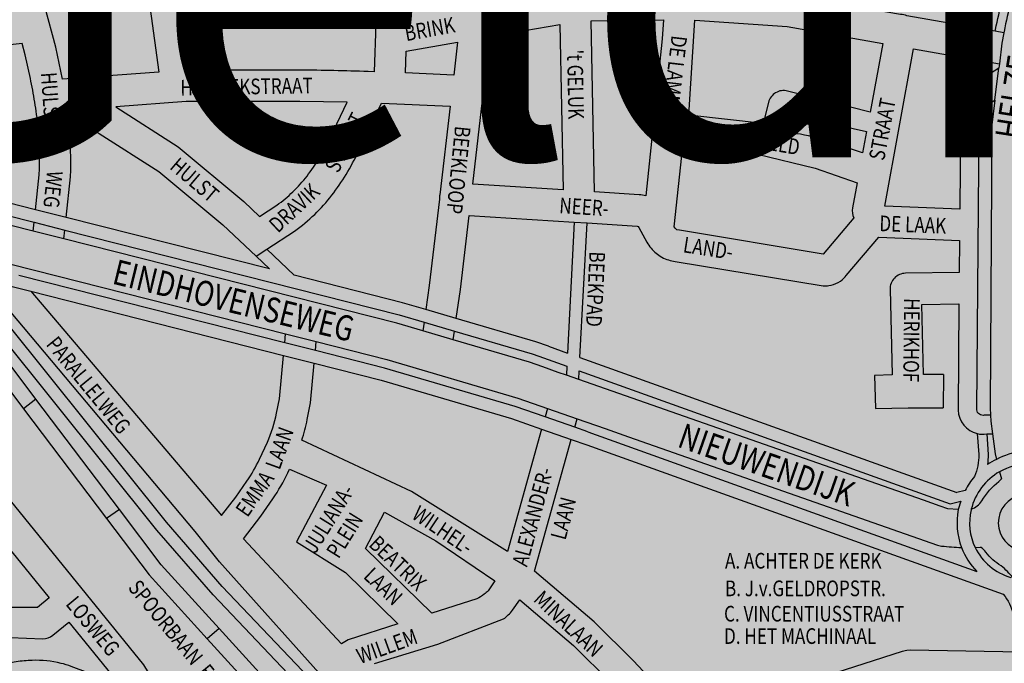
# Model space of a CAD drawing. Units: metres. Extents: x 164021 to 174636, y 379224 to 385786.
# Drawn here: x 166011 to 166796, y 381421 to 381934 of the extents above; entities that cross this region are included whole.
import ezdxf
from ezdxf.enums import TextEntityAlignment as Align

# ---------------------------------------------------------------- set-up
doc = ezdxf.new("R2010")
doc.units = ezdxf.units.M
doc.header["$LTSCALE"] = 10
for name, color, linetype in [('71', 71, 'Continuous'), ('L2', 7, 'Continuous'), ('L3', 7, 'Continuous'), ('L4', 7, 'Continuous'), ('L5', 7, 'Continuous'), ('L6', 7, 'Continuous'), ('L8', 8, 'Continuous'), ('postcodecijfer', 240, 'Continuous'), ('STRAATNAAM', 8, 'Continuous')]:
    doc.layers.add(name, color=color, linetype=linetype)
doc.styles.add('ISOCT', font='isoct.shx', dxfattribs={"height": 15})
doc.styles.add('SWISS', font='swiss.ttf', dxfattribs={"height": 15})

msp = doc.modelspace()

# ---------------------------------------------------------------- hatches: boundary and pattern name
at = {"layer": '71'}
msp.add_hatch(color=256, dxfattribs=at).paths.add_polyline_path([(169080.81, 380755.15), (169101.96, 380747.14), (169109.66, 380753.84), (169091.13, 380760.86), (169154.83, 380796.17), (169198.38, 380820.2), (169242.35, 380843.91), (169286.34, 380866.02), (169331.37, 380887.78), (169374.42, 380907.21), (169389.34, 380904.06), (169397.63, 380909.95), (169387.79, 380922.47), (169418.24, 380935.84), (169463.63, 380954.98), (169510, 380973.69), (169555.97, 380991.3), (169579.79, 381000), (169602.95, 381008.46), (169649.45, 381024.52), (169696.97, 381040.1), (169713.84, 381045.49), (169705.55, 381054.47), (169698.08, 381062.55), (169695.1, 381065.78), (169687.59, 381073.84), (168986.23, 381828.58), (168969.33, 381847.45), (168457.14, 382396.35), (168377.22, 382488), (168365.72, 382501.3), (168361.07, 382506.82), (168354.42, 382514.72), (168124.86, 382792.44), (168083.45, 382841.9), (167815.05, 383164.04), (167709.38, 383291.6), (167639.47, 383376.27), (167577.7, 383452.37), (167559.35, 383474.4), (167458.7, 383595.2), (167455.82, 383598.66), (167452.59, 383602.54), (167452.25, 383602.95), (167449.36, 383606.41), (167449.02, 383606.82), (167442.6, 383613.89), (167431.8, 383607.11), (167261.16, 383500), (167245.44, 383490.13), (167055.82, 383371.09), (167034.79, 383357.9), (167000, 383336.08), (166817.74, 383221.77), (166758.13, 383184.39), (166463.02, 383000), (166450.55, 382992.21), (166228.58, 382853.8), (166240.71, 382834.39), (166232.45, 382829.29), (166229.23, 382827.35), (166143.08, 382771.69), (166144.68, 382769.28), (166134.55, 382763.34), (166133.22, 382765.32), (166100.09, 382743.92), (166094.93, 382741.04), (166094.77, 382735.72), (166029.29, 382700.92), (166000, 382675.25), (165918.8, 382604.09), (165912.24, 382614.81), (165874.67, 382580.13), (165827.26, 382592.13), (165818.73, 382587.16), (165750.41, 382544.81), (165723.08, 382526.75), (165706.57, 382517.31), (165704.78, 382518.76), (165699.03, 382515.7), (165695.8, 382513.66), (165701.21, 382503.62), (165706.05, 382505.57), (165707.83, 382502.65), (165703.36, 382500.5), (165701.72, 382500), (165675.96, 382492.14), (165658.92, 382485.44), (165658.66, 382485.35), (165653.02, 382483.53), (165643.22, 382480.67), (165615.27, 382476.89), (165594.8, 382475.83), (165589.06, 382475.79), (165567.65, 382474.99), (165567.61, 382474.99), (165560.87, 382476.31), (165557.45, 382476.98), (165540.44, 382479.11), (165506.57, 382483.93), (165500.45, 382484.99), (165464.37, 382491.34), (165421.98, 382498.93), (165415.93, 382500), (165354.92, 382510.76), (165354.11, 382512.32), (165315.25, 382517.8), (165308.34, 382518.97), (165306.95, 382519), (165304.35, 382518.49), (165261.73, 382519.47), (165253.78, 382512.8), (165236.3, 382534), (165233.14, 382534.34), (165228.33, 382534.86), (165232.22, 382530.11), (165185.62, 382536.57), (165180.83, 382537.24), (165170.8, 382538.63), (165105.78, 382547.64), (165062.37, 382553.58), (165056.42, 382554.39), (165048.19, 382500), (165046.39, 382488.11), (165030.8, 382385.2), (165041.93, 382383.56), (165017, 382214.27), (165041.24, 382160.99), (165030.79, 382118.78), (165027.73, 382119.52), (165024.81, 382107.5), (165027.84, 382106.76), (165027.03, 382103.5), (165013.15, 382106.77), (165000, 382051.49), (164998.3, 382044.35), (164976.47, 382020.39), (164957.04, 382025.14), (164955.64, 382019.36), (164887.11, 382036.02), (164788.24, 382060.03), (164691, 382083.69), (164597.52, 382106.51), (164595.07, 382091.33), (164595.34, 382077.65), (164596.85, 382000), (164597.08, 381988.21), (164597.5, 381966.3), (164597.86, 381948.07), (164599.17, 381880.52), (164599.58, 381859.52), (164599.8, 381847.96), (164600.01, 381837.2), (164600.37, 381818.7), (164602.07, 381730.92), (164602.2, 381724.15), (164602.23, 381722.55), (164603.21, 381672.09), (164604.98, 381581.23), (164605.44, 381557.31), (164605.71, 381543.4), (164606.55, 381500), (164606.75, 381489.81), (164606.86, 381484.4), (164607.71, 381440.13), (164612.1, 381214.35), (164612.1, 381214.09), (164612.15, 381211.4), (164612.23, 381207.2), (164613, 381167.86), (164613.88, 381122.08), (164616.25, 381000), (164620.89, 380760.64), (164622.71, 380667.2), (164623.69, 380616.5), (164625.18, 380539.48), (164625.19, 380538.97), (164625.95, 380500), (164628.17, 380385.26), (164628.39, 380374.31), (164628.43, 380371.93), (164633.69, 380100.78), (164633.73, 380099.03), (164633.77, 380096.87), (164633.82, 380094.08), (164633.87, 380091.6), (164633.9, 380089.83), (164635.64, 380000), (164636.66, 379947.03), (164637.82, 379888.02), (164638.02, 379877.66), (164640.92, 379728.26), (164644, 379569.21), (164645.05, 379515.21), (164671.49, 379515.22), (164667.64, 379523.22), (164884.77, 379523.28), (164890.36, 379523.09), (165000, 379519.28), (165007.53, 379519.02), (165020.81, 379518.56), (165016.44, 379513.32), (165058.11, 379513.33), (165184.94, 379513.36), (165187.8, 379500), (165194.15, 379470.37), (165251.29, 379489.82), (165281.2, 379500), (165308.53, 379509.3), (165324.53, 379506.4), (165342.36, 379500), (165344.26, 379499.32), (165380.52, 379349.38), (165716.65, 379429.78), (165718.52, 379421.87), (165721.52, 379422.02), (165782.72, 379424.83), (165855.81, 379444.14), (165863.66, 379446.21), (165912.59, 379398.13), (165931.66, 379379.39), (165967.4, 379344.26), (165981.95, 379346.13), (165938.74, 379421.78), (165938.41, 379419.82), (165937.29, 379421.61), (165933.9, 379428.06), (165929.13, 379436.51), (165921.74, 379451.14), (165916.37, 379463.12), (165910.66, 379476.59), (165905.57, 379487.33), (165900.37, 379498.63), (165899.73, 379500), (165893.09, 379514.2), (165940.42, 379515.21), (165954.34, 379500), (165956.41, 379497.74), (165962.06, 379491.4), (165970.55, 379497.16), (165974.52, 379500), (165975.87, 379500.97), (165980.29, 379504.28), (165992.53, 379516.31), (166000, 379516.47), (166088.7, 379518.35), (166117.78, 379519.12), (166136.2, 379519.61), (166149.58, 379519.96), (166206.23, 379521.46), (166242.1, 379522.42), (166278.04, 379523.37), (166290.57, 379523.7), (166340.48, 379528), (166406.51, 379537.41), (166415.42, 379538.67), (166421.24, 379539.16), (166486.34, 379545.65), (166487.47, 379538.46), (166560.91, 379547.38), (166561.14, 379547.4), (166650.45, 379558.04), (166652, 379558.32), (166697.48, 379566.68), (166699.79, 379567.1), (166791.97, 379585.09), (166795.79, 379585.84), (166854.42, 379599.07), (166866.14, 379605.94), (166867.17, 379606.54), (166869.16, 379607.71), (166882.95, 379615.8), (166885.91, 379617.54), (166958.65, 379638.12), (166958.74, 379638.15), (166978.61, 379645.47), (166998.79, 379652.92), (167000, 379653.36), (167032.63, 379665.4), (167077.51, 379683.17), (167075.89, 379659.2), (167066.42, 379646.84), (167064.67, 379645.65), (167069.4, 379639.53), (167074.3, 379634.95), (167080.18, 379629.46), (167080.59, 379629.08), (167095.75, 379617.34), (167099.62, 379613.71), (167102.76, 379609.42), (167105.05, 379604.63), (167106.4, 379599.5), (167111.01, 379571.94), (167111.56, 379569.09), (167112.27, 379566.29), (167118.87, 379543.16), (167119.66, 379539.97), (167120.24, 379536.72), (167121.82, 379536.95), (167134.86, 379538.84), (167135, 379541.91), (167135.37, 379545.53), (167135.97, 379549.12), (167146.61, 379583.65), (167147.29, 379583.71), (167192.54, 379587.73), (167205.51, 379574.08), (167223.88, 379554.58), (167231.87, 379562.26), (167233.43, 379563.77), (167237.3, 379567.49), (167263.2, 379551.1), (167274.93, 379553.81), (167313.63, 379530.64), (167318.07, 379535.45), (167319.34, 379541.37), (167362.91, 379577.74), (167373.17, 379581.53), (167383.96, 379585.89), (167392.82, 379589.46), (167431.79, 379604.85), (167432.15, 379604.95), (167470.33, 379615.11), (167492.26, 379620.95), (167486.35, 379639.17), (167476.1, 379670.7), (167472.11, 379683.16), (167463.81, 379709.04), (167443.98, 379770.19), (167430.77, 379810.69), (167431.3, 379811.03), (167438.58, 379816.28), (167479.17, 379844.4), (167484.13, 379847.97), (167483.79, 379849.56), (167482.61, 379855.13), (167480.86, 379863.38), (167525.48, 379893.36), (167559.29, 379915.69), (167601.25, 379939.18), (167636.46, 379958.13), (167644.67, 379962.74), (167649.18, 379965.28), (167655.93, 379969.07), (167654.35, 379971.83), (167657.08, 379973.34), (167705.17, 380000), (167734.81, 380016.43), (167845.95, 380079.19), (167845.77, 380079.66), (168000, 380165.15), (168094.08, 380217.3), (168103.08, 380201.14), (168111.83, 380205.99), (168116.04, 380219.76), (168360.05, 380355.03), (168376.45, 380364.11), (168385.46, 380369.11), (168401.42, 380377.96), (168464.13, 380412.72), (168481.37, 380422.73), (168487.34, 380412.33), (168491.7, 380428.58), (168620.55, 380500), (168789.36, 380593.58), (169000, 380710.35)])

# ---------------------------------------------------------------- linework, layer by layer
at = {"layer": 'L2', "color": 7, "linetype": 'Continuous'}
for points in [[(166887.01, 382136.74, 0.017961), (166871.17, 382113.18), (166836.82, 382051.74, 0.013021), (166822.17, 382017.59), (166817.91, 382004.93, 0.017528), (166806.61, 381969.87), (166800.88, 381948.46, 0.010275), (166795.72, 381925.03), (166795.49, 381923.88)], [(166455.28, 381616.17), (166477.56, 381608.37), (166496.32, 381601.79), (166742.58, 381515.53), (166745.83, 381514.79, 0.020983), (166761.71, 381513.64)]]:
    msp.add_lwpolyline(points, format="xyb", dxfattribs=at)
for points in [[(166791.9, 381899.13), (166791.51, 381895.99)], [(166788.32, 381870.23), (166785.99, 381850.53), (166784.47, 381624.94), (166784.74, 381619.2)], [(166021.75, 381765.79), (165909.46, 381794.24), (165885.65, 381799.07)], [(166332.26, 381686.28), (166311.59, 381692.37), (166046.23, 381759.59)], [(166003.84, 381739.39), (166222.91, 381683.89)], [(166247.43, 381677.68), (166303.68, 381663.43), (166408.12, 381632.69), (166431.64, 381624.45)], [(166446.83, 381650.91), (166440.29, 381653.2), (166428, 381657.51), (166417.32, 381661.25), (166356.49, 381679.15)], [(166456.65, 381647.47), (166446.83, 381650.91)], [(166759.17, 381543.77), (166750.88, 381544.41), (166744.61, 381546.61), (166731.38, 381551.24), (166456.65, 381647.47)], [(166786.43, 381604.21), (166788.44, 381588.35), (166789.5, 381583.79)], [(166792.06, 381574.01), (166793.56, 381568.26)], [(166772.59, 381513.62), (166776.88, 381513.79)]]:
    msp.add_lwpolyline(points, dxfattribs=at)
at = {"layer": 'L2', "linetype": 'Continuous'}
for points in [[(166809.86, 381590.57, 0.073622), (166789.5, 381583.79)], [(166789.5, 381583.79, 0.028109), (166782.37, 381579.67)], [(166814.89, 381581.22, 0.094188), (166792.06, 381574.01)], [(166792.06, 381574.01, 0.206159), (166769.48, 381544.06)], [(166772.07, 381570.23, 0.059783), (166764.55, 381558.92)], [(166769.48, 381544.06, 0.161515), (166777.91, 381550.82, -0.091945), (166791.58, 381566.3), (166793.56, 381568.26)], [(166838.2, 381523.98, 0.618767), (166811.75, 381563.74, -0.354271), (166805.86, 381554.45, 0.366534), (166791.45, 381529.01, 0.347835), (166812.64, 381510.73, 0.286506), (166838.2, 381523.98)], [(166759.17, 381543.77, 0.140064), (166761.71, 381513.64)], [(166769.48, 381544.06), (166769.36, 381543.56, 0.172177), (166772.59, 381513.62)], [(166761.71, 381513.64, 0.104004), (166773.93, 381494.57)], [(166772.59, 381513.62, 0.215775), (166801.06, 381489.78)], [(166802.84, 381489.26, 0.07331), (166793.21, 381498.94, -0.092663), (166781.17, 381509.94, 0.075949), (166776.88, 381513.79)]]:
    msp.add_lwpolyline(points, format="xyb", dxfattribs=at)
msp.add_lwpolyline([(166761.09, 381550.42), (166759.17, 381543.77)], dxfattribs=at)
at = {"layer": 'L3', "color": 7, "linetype": 'Continuous'}
for points in [[(165978.3, 382205.31), (166082.97, 382226.96), (166101.42, 382161.99), (166096.73, 382160.98, 0.392492), (166086.97, 382147.06), (166122.02, 381892.62), (166045.14, 381887.05), (166039.69, 381912.32), (166030.97, 381944.75), (166007.79, 382084.68), (165978.3, 382205.31)], [(166778.98, 381926.78), (166718.27, 381937.45, 0.106643), (166713.08, 381938.37), (166644.7, 381950.38), (166644.82, 382020.35, 0.010435), (166644.7, 382040.74, 0.017981), (166642.07, 382081.75, 0.013527), (166638.26, 382107.02), (166631.76, 382136.04, 0.15867), (166625.6, 382146.46)], [(166288.14, 381972.69), (166294.37, 381937.32, -0.034061), (166294.97, 381931.16), (166293.43, 381892.89), (166288.64, 381893.03, 0.004332), (166234.35, 381894.18), (166147.05, 381894.14), (166139.11, 381951.76), (166224.44, 381959.99, 0.242288), (166234.06, 381966.18)], [(166523.2, 381918.99), (166510.03, 381793.87, 0.045556), (166504.81, 381794.83), (166469.18, 381797.07), (166466.5, 381933.51), (166524.19, 381934.24), (166523.2, 381918.99)], [(166607.85, 381868.4), (166603.68, 381851.7), (166544.3, 381858.21), (166549.22, 381933.87), (166622.64, 381928.88), (166698.93, 381915.47), (166688.86, 381860.73), (166623.06, 381877.49, 0.415674), (166607.85, 381868.4)], [(166023.6, 381782.85), (166026.62, 381810.76, 0.027335), (166025.56, 381849.08, 0.020121), (166023.05, 381868.58, 0.014782), (166019.49, 381887.57), (166015.43, 381906.26), (166013.01, 381915.28), (165950.83, 381908.54)], [(166202.21, 381777.48), (166215.94, 381786.51, 0.037422), (166228.75, 381797.12, 0.031922), (166240.03, 381809.62, 0.025115), (166249.77, 381824.02, 0.027297), (166258.55, 381840.28), (166272.13, 381868.47), (166234.19, 381869.18), (166143.82, 381869.14), (166087.53, 381864.94), (166137.43, 381833), (166189.53, 381789.51), (166202.21, 381777.48)], [(166207.96, 381751.35), (166230.03, 381765.86, 0.037962), (166246.14, 381779.16, 0.032265), (166259.82, 381794.34, 0.025287), (166271.12, 381811.01, 0.027186), (166281.12, 381829.52), (166299.5, 381867.67), (166354.14, 381865.36), (166345.92, 381794.69, 0.070813), (166345.51, 381791.19), (166337.5, 381722.41), (166334.72, 381703.28)], [(166048.07, 381776.66), (166051.57, 381809.06, 0.027707), (166050.47, 381851.2), (166049.27, 381862.28)], [(166055.93, 381862.76), (166057.83, 381857.84, 0.131067), (166061.61, 381852.63, 0.035455), (166074.48, 381843.62), (166122.02, 381813.29), (166172.91, 381770.84), (166199.38, 381745.71)], [(166627.07, 381843.91), (166630.47, 381857.67), (166685.94, 381845.23), (166682.74, 381828.26), (166651.98, 381838.44, 0.044593), (166627.07, 381843.91)], [(166675.93, 381776.33), (166651.54, 381747.54), (166536.85, 381766.45), (166534.87, 381766.9), (166533.36, 381768.27), (166532.78, 381769.34), (166539.51, 381833.58), (166599.11, 381827.09), (166645, 381815.91), (166678.47, 381804.23), (166674.79, 381784.23, 0.160036), (166675.93, 381776.33)], [(166463.23, 381772.39), (166503.11, 381769.82, -0.166035), (166504.57, 381768.72), (166511.01, 381757.04, 0.051115), (166514.25, 381752.09, 0.078784), (166522.82, 381744.98, 0.089819), (166533.57, 381741.67), (166651.43, 381722.22, 0.093936), (166656.08, 381722.33, 0.057352), (166663.28, 381724.76), (166665.29, 381725.95, 0.077626), (166669.88, 381730.52), (166695.91, 381760.96), (166760.12, 381758.19)], [(166281.48, 381179.8), (166253.56, 381209.59), (166191.32, 381286.33), (166110.07, 381419.94), (165957.77, 381607.27), (165862.56, 381739.83, 0.104997), (165858.72, 381743.33), (165824.02, 381763.64)], [(165824.81, 381734.2), (165843.81, 381723.09), (165937.91, 381592.09), (166034.39, 381473.39), (166025.09, 381465.81), (166005.46, 381465.86, 0.141549), (165998.79, 381463.95), (165993.36, 381460.55, 0.096882), (165989.86, 381457.27)], [(166759.91, 381732.72), (166717.09, 381732.21, 0.417706), (166704.74, 381719.41), (166706.37, 381651.15), (166692.42, 381650.82)], [(166019.75, 381717.82), (166171.81, 381539.2), (166183.21, 381553.6), (166192.1, 381566.36, 0.038477), (166202.13, 381583.9), (166208.53, 381597.51, 0.049021), (166215.81, 381620.67), (166217.98, 381632.13), (166221.28, 381666.77)], [(166427.05, 381608.05), (166399.74, 381510.38), (166323.38, 381558.18), (166235.85, 381599.13, 0.028523), (166240.27, 381615.54), (166242.76, 381628.86), (166245.79, 381660.56)], [(166809.2, 381430.26), (166721.06, 381431.78), (166718.14, 381431.48), (166714.55, 381430.58), (166645.85, 381408.65), (166536.97, 381377.23), (166526.8, 381392.14, 0.025851), (166507.92, 381414.99), (166500.37, 381423.14), (166469.03, 381454.29), (166421.3, 381494.64), (166450.7, 381599.77)], [(166189.4, 381520.46), (166203.13, 381538.5), (166212.83, 381552.39, 0.038483), (166224.74, 381573.23), (166226.09, 381576.11), (166255.49, 381563.39), (166231.73, 381518.01), (166270.6, 381493.59), (166312.47, 381452.73), (166272.84, 381440.11)], [(166384.33, 381479.11, -0.056261), (166381.2, 381476.29, -0.056259), (166375.48, 381472.8), (166339.45, 381461.33), (166286.71, 381512.8), (166301.7, 381541.75), (166342.82, 381518.84), (166389.71, 381486.98), (166384.33, 381479.11)], [(166293.8, 381421.17), (166344.27, 381436.63), (166396.64, 381456.62, 0.058659), (166403.9, 381463.53), (166409.61, 381471.79), (166452.5, 381435.52), (166482.55, 381405.6), (166489.37, 381398.23, -0.0257), (166506.44, 381377.63), (166513.29, 381367.58, 0.045608), (166502.02, 381359.71), (166442.16, 381306.52), (166439.65, 381304.1), (166409.7, 381277.76)], [(165990.14, 381442.28), (166029.49, 381440.79, 0.173464), (166037.42, 381443.61), (166050.16, 381454), (166090.54, 381404.33), (166052.04, 381418.83, 0.032984), (166043.93, 381421.25, 0.070321), (166020.91, 381423.62, 0.032811), (166008.2, 381422.4), (165958.36, 381413.72)]]:
    msp.add_lwpolyline(points, format="xyb", dxfattribs=at)
for points in [[(166385.78, 381920.93), (166441.55, 381930.61), (166444.15, 381798.64), (166372.07, 381803.15), (166385.78, 381920.93)], [(166788.42, 381925.12), (166778.98, 381926.78)], [(166795.49, 381923.88), (166788.42, 381925.12)], [(166357.04, 381890.24), (166318.41, 381892), (166319.11, 381909.37), (166360.1, 381916.47), (166357.04, 381890.24)], [(166760.33, 381783.2), (166700.5, 381785.79), (166723.56, 381911.14), (166773.07, 381902.44)], [(166773.07, 381902.44), (166782.93, 381900.7)], [(166782.93, 381900.7), (166791.9, 381899.13)], [(166358.95, 381696.15), (166362.29, 381719.17), (166369.17, 381778.28), (166453.1, 381773.03)], [(166021.75, 381765.79), (166022.52, 381772.82)], [(166453.1, 381773.03), (166463.23, 381772.39)], [(166046.23, 381759.59), (166046.98, 381766.62)], [(166199.38, 381745.71), (166207.96, 381751.35)], [(166229.79, 381730.62), (166207.96, 381751.35)], [(166199.38, 381745.71), (166209.99, 381735.64)], [(166332.83, 381318.89), (166263.08, 381398.46), (166170.29, 381502.29), (166150.8, 381526.39), (165981.55, 381727.5)], [(166747.46, 381651.44), (166731.37, 381651.44), (166730.04, 381707.36), (166759.7, 381707.72)], [(166333.28, 381693.28), (166332.26, 381686.28)], [(166222.24, 381676.84), (166222.91, 381683.89)], [(166356.49, 381679.15), (166357.5, 381686.15)], [(166246.75, 381670.63), (166247.43, 381677.68)], [(166431.64, 381624.45), (166429.75, 381617.7)], [(166693.04, 381624.32), (166719.17, 381624.93), (166747.14, 381624.93)], [(166453.39, 381609.41), (166455.28, 381616.17)]]:
    msp.add_lwpolyline(points, dxfattribs=at)
at = {"layer": 'L3'}
for points in [[(166780.29, 381888.83), (166791.51, 381895.99)], [(166768.36, 381881.21), (166780.29, 381888.83)], [(166765.35, 381879.29), (166768.36, 381881.21)], [(166778.15, 381863.73), (166788.32, 381870.23)], [(166272.84, 381440.11), (166267.38, 381436.7)]]:
    msp.add_lwpolyline(points, dxfattribs=at)
at = {"layer": 'L3', "color": 7}
for points in [[(166692.42, 381650.82), (166693.04, 381624.32)], [(166747.46, 381651.44), (166747.14, 381624.93)], [(166267.38, 381436.7), (166189.4, 381520.46)]]:
    msp.add_lwpolyline(points, dxfattribs=at)
at = {"layer": 'L4', "color": 7, "linetype": 'Continuous'}
for points in [[(166765.35, 381879.29), (166760.88, 381849.52), (166760.33, 381783.2)], [(166760.12, 381758.19), (166759.91, 381732.72)], [(166781.8, 381604.1), (166786.43, 381604.21)]]:
    msp.add_lwpolyline(points, dxfattribs=at)
for points in [[(166784.74, 381619.2), (166781.63, 381619.21), (166779.9, 381619, -0.457412), (166773.99, 381623.27), (166775.88, 381848.86), (166778.15, 381863.73)], [(166759.7, 381707.72), (166758.99, 381623.12, 0.333648), (166774.25, 381604.4)], [(166774.25, 381604.4, 0.096166), (166781.8, 381604.1)]]:
    msp.add_lwpolyline(points, format="xyb", dxfattribs=at)
at = {"layer": 'L4', "color": 7}
msp.add_lwpolyline([(166049.27, 381862.28), (166055.93, 381862.76)], dxfattribs=at)
at = {"layer": 'L4'}
for points in [[(166360.45, 381242.46), (166275.27, 381344.92), (166269.48, 381364.54), (166239.62, 381397.43), (166165.09, 381475.74), (166120.29, 381527.44), (165954.2, 381734.42)], [(166320.35, 381306.33), (166284.33, 381349.66), (166276.88, 381371.26), (166246.94, 381404.24), (166172.49, 381482.46), (166127.97, 381533.85), (165970.3, 381730.35)]]:
    msp.add_lwpolyline(points, dxfattribs=at)
at = {"layer": 'L5', "color": 7, "linetype": 'Continuous'}
for points in [[(166788.42, 381925.12), (166788.86, 381926.39, -0.010277), (166794.08, 381950.12), (166799.47, 381970.36, -0.017636), (166811.29, 382007.24), (166815.6, 382020.01, -0.013087), (166830.46, 382054.67), (166865.14, 382116.74, -0.018194), (166881.47, 382141.02)], [(166789.28, 381971.06), (166784.36, 381952.49, 0.010286), (166779.05, 381928.34), (166778.98, 381926.78)]]:
    msp.add_lwpolyline(points, format="xyb", dxfattribs=at)
at = {"layer": 'L5'}
for points in [[(166773.07, 381902.44), (166768.36, 381881.21)], [(166782.93, 381900.7), (166780.29, 381888.83)], [(166432.49, 381674.05), (166447.74, 381668.58)], [(166424.79, 381666.09), (166447.2, 381658.06)], [(166457.57, 381665.05), (166757.87, 381557.38)], [(166457.02, 381654.54), (166752.76, 381548.5)], [(166463.9, 381605.73), (166773.93, 381494.57)], [(166774.25, 381604.4), (166775.6, 381587.68)], [(166781.8, 381604.1), (166783.01, 381587.63)], [(166764.55, 381558.92), (166757.87, 381557.38)], [(166752.76, 381548.5), (166761.09, 381550.42)]]:
    msp.add_lwpolyline(points, dxfattribs=at)
at = {"layer": 'L5', "color": 7, "linetype": 'Continuous'}
for points in [[(166023.6, 381782.85), (165913.24, 381810.81), (165868.1, 381819.99)], [(165878.42, 381807.68), (165911.01, 381801.06), (166022.52, 381772.82)], [(166048.07, 381776.66), (166023.6, 381782.85)], [(166022.52, 381772.82), (166046.98, 381766.62)], [(166209.99, 381735.64), (166048.07, 381776.66)], [(166453.1, 381773.03), (166447.74, 381668.58)], [(166457.57, 381665.05), (166463.23, 381772.39)], [(166046.98, 381766.62), (166313.44, 381699.12), (166333.28, 381693.28)], [(166222.24, 381676.84), (166010.39, 381730.5)], [(166334.72, 381703.28), (166316.08, 381708.76), (166229.79, 381730.62)], [(165981.55, 381727.5), (166019.75, 381717.82)], [(166019.75, 381717.82), (166221.28, 381666.77)], [(166358.95, 381696.15), (166334.72, 381703.28)], [(166333.28, 381693.28), (166357.5, 381686.15)], [(166432.49, 381674.05), (166422.53, 381677.43), (166358.95, 381696.15)], [(166357.5, 381686.15), (166419.47, 381667.91), (166424.79, 381666.09)], [(166246.75, 381670.63), (166222.24, 381676.84)], [(166429.75, 381617.7), (166405.98, 381626.02), (166301.83, 381656.67), (166246.75, 381670.63)], [(166221.28, 381666.77), (166245.79, 381660.56)], [(166245.79, 381660.56), (166299.19, 381647.03), (166402.91, 381616.5), (166427.05, 381608.05)], [(166447.2, 381658.06), (166446.83, 381650.91)], [(166456.65, 381647.47), (166457.02, 381654.54)], [(166453.39, 381609.41), (166429.75, 381617.7)], [(166427.05, 381608.05), (166450.7, 381599.77)], [(166463.9, 381605.73), (166453.39, 381609.41)], [(166450.7, 381599.77), (166463.14, 381595.41)]]:
    msp.add_lwpolyline(points, dxfattribs=at)
at = {"layer": 'L5'}
for points in [[(166463.14, 381595.41), (166795.06, 381476.39, -0.093995), (166803.13, 381460.42)], [(166775.6, 381587.68, -0.096975), (166772.07, 381570.23)], [(166783.01, 381587.63, -0.037247), (166782.37, 381579.67)]]:
    msp.add_lwpolyline(points, format="xyb", dxfattribs=at)
at = {"layer": 'L6', "color": 7, "linetype": 'Continuous'}
for points in [[(166023.96, 381631.79), (166004.89, 381656.98), (165948.49, 381724.18)], [(165938.87, 381716.21), (165995.11, 381649.18), (166014.07, 381624.15)], [(166090.57, 381543.79), (166023.96, 381631.79)], [(166014.07, 381624.15), (166080.32, 381536.65)], [(166170.04, 381449.01), (166123.81, 381499.89), (166090.57, 381543.79)], [(166080.32, 381536.65), (166114.19, 381491.91), (166160.53, 381440.89)], [(166244.24, 381367.33), (166170.04, 381449.01)], [(166160.53, 381440.89), (166234.84, 381359.09)]]:
    msp.add_lwpolyline(points, dxfattribs=at)
at = {"layer": 'L6', "color": 7}
for points in [[(166023.96, 381631.79), (166014.07, 381624.15)], [(166090.57, 381543.79), (166080.32, 381536.65)], [(166170.04, 381449.01), (166160.53, 381440.89)]]:
    msp.add_lwpolyline(points, dxfattribs=at)
at = {"layer": 'L8'}
for points in [[(166795.49, 381923.88), (166793.93, 381915.61), (166791.9, 381899.13)], [(166788.32, 381870.23), (166791.51, 381895.99)], [(166046.23, 381759.59), (166021.75, 381765.79)], [(166222.91, 381683.89), (166247.43, 381677.68)], [(166356.49, 381679.15), (166332.26, 381686.28)], [(166431.64, 381624.45), (166455.28, 381616.17)], [(166784.74, 381619.2), (166785.14, 381614.4), (166786.43, 381604.21)]]:
    msp.add_lwpolyline(points, dxfattribs=at)

# ---------------------------------------------------------------- texts
at = {"layer": 'postcodecijfer', "style": 'SWISS'}
msp.add_text('Geldrop', height=300, dxfattribs=at).set_placement((165832.57, 381824.56))
at = {"layer": 'STRAATNAAM', "width": 0.8}
for s, height, rotation, style, p in [('BRINK', 12.5, 10.42443, 'ISOCT', (166319.1, 381917.16)), ('DE LAMMERT', 12.5, 263.2346, 'ISOCT', (166530.68, 381922.23)), ("'t GELUK", 12.5, 271.07458, 'ISOCT', (166447.3, 381910.38)), ('HELZE', 20, 81.03825, 'SWISS', (166808.18, 381838.26)), ('HULSTER', 12.5, 274.11626, 'ISOCT', (166027.82, 381891.99)), ('HEIBEEKSTRAAT', 12.5, 0.97986, 'ISOCT', (166139.16, 381873.86)), ('STRAAT', 12.5, 79.24138, 'ISOCT', (166700.06, 381821.53)), ('STRAAT', 12.5, 63.57444, 'ISOCT', (166264.89, 381811.4)), ('BEEKLOOP', 12.5, 264.33907, 'ISOCT', (166358.04, 381849.99)), ('EVERSVELD', 12.5, 350.43519, 'ISOCT', (166559.24, 381838.58)), ('HULST', 12.5, 319.58017, 'ISOCT', (166129.78, 381815.93)), ('WEG', 12.5, 263.82027, 'ISOCT', (166032.94, 381814.31)), ('DRAVIK', 12.5, 42.98597, 'ISOCT', (166216.9, 381763.71)), ('NEER-', 12.5, 356.15889, 'ISOCT', (166440.79, 381780.2)), ('DE LAAK', 12.5, 357.70733, 'ISOCT', (166696.05, 381765.85)), ('LAND-', 12.5, 351.0705, 'ISOCT', (166539.24, 381749.03)), ('BEEKPAD', 12.5, 267.2324, 'ISOCT', (166465.26, 381749.86)), ('EINDHOVENSEWEG', 20, 346.26096, 'SWISS', (166083.89, 381724.1)), ('PARALLELWEG', 12.5, 309.33207, 'ISOCT', (166031.45, 381675.27)), ('LAAN', 12.5, 69.99319, 'ISOCT', (166218.15, 381574.87)), ('NIEUWENDIJK', 20, 340.71104, 'SWISS', (166534.28, 381594.18)), ('EMMA', 12.5, 55.26458, 'ISOCT', (166192.55, 381537.03)), ('JULIANA-', 12.5, 58.04232, 'ISOCT', (166246.77, 381508.16)), ('WILHEL-', 12.5, 325.96175, 'ISOCT', (166322.66, 381537.39)), ('PLEIN', 12.5, 58.04232, 'ISOCT', (166265.25, 381504.01)), ('MINALAAN', 12.5, 316.70782, 'ISOCT', (166419.76, 381471.28))]:
    msp.add_text(s, height=height, rotation=rotation, dxfattribs=dict(at, style=style)).set_placement(p)
at = {"layer": 'STRAATNAAM', "linetype": 'Continuous', "style": 'ISOCT', "width": 0.8}
msp.add_text('HERIKHOF', height=12.5, rotation=269.32541, dxfattribs=at).set_placement((166720.26, 381678.89), align=Align.MIDDLE)
for s, rotation, p in [('ALEXANDER-', 74.92305, (166415.41, 381497.65)), ('LAAN', 75.07334, (166446, 381518.91)), ('BEATRIX', 316.51809, (166288.51, 381515.11)), ('LAAN', 316.51809, (166284.26, 381489.75)), ('SPOORBAAN  EINDHOVEN - WEERT', 309.47819, (166096.83, 381481.21)), ('LOSWEG', 309.68653, (166047.01, 381468.25)), ('WILLEM', 19.84047, (166282.38, 381420.56))]:
    msp.add_text(s, height=12.5, rotation=rotation, dxfattribs=at).set_placement(p)
at = {"layer": 'STRAATNAAM', "style": 'ISOCT', "width": 0.8}
for s, p in [('A. ACHTER DE KERK', (166573.2, 381496.8)), ('B. J.v.GELDROPSTR.', (166573.2, 381474.78)), ('C. VINCENTIUSSTRAAT', (166572.44, 381454.59)), ('D. HET MACHINAAL', (166572.44, 381436.75))]:
    msp.add_text(s, height=12.5, dxfattribs=at).set_placement(p)

doc.saveas('drawing.dxf')
